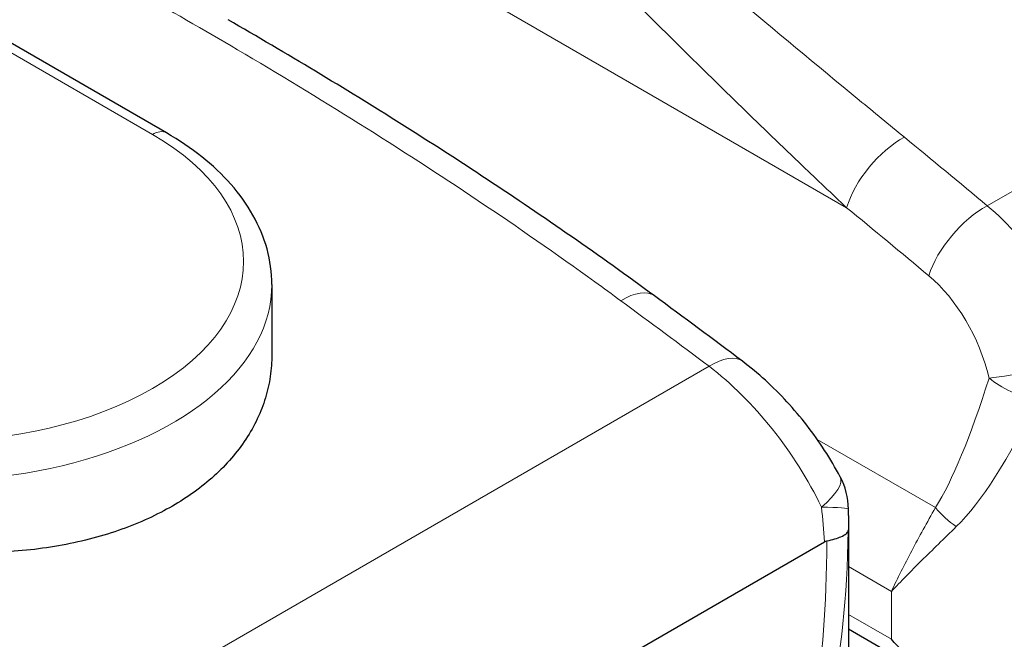
# Model space of a CAD drawing. Units: millimetres. Extents: x 0 to 14700, y 0 to 10395.
# Drawn here: x 3087 to 3783, y 4363 to 4800 of the extents above; entities that cross this region are included whole.
import ezdxf

# ---------------------------------------------------------------- set-up
doc = ezdxf.new("R2010")
doc.units = ezdxf.units.MM
doc.header["$LTSCALE"] = 35
doc.layers.add('Sichtbar (ISO)', color=7, linetype='Continuous', lineweight=25)
doc.layers.add('Tangential', color=7, linetype='Continuous', lineweight=9, true_color=0xbfbfbf)

msp = doc.modelspace()

# ---------------------------------------------------------------- linework, layer by layer
at = {"layer": 'Sichtbar (ISO)'}
for p, q in [((3190.58, 4720.34), (2318.14, 5224.05)), ((3265.02, 4613.21), (3265.02, 4563.75)), ((3672.47, 4450.06), (3672.47, 4234.15)), ((3071.5, 4094.27), (3655.43, 4431.4)), ((3672.47, 4369.92), (3744.76, 4328.18))]:
    msp.add_line(p, q, dxfattribs=at)
msp.add_arc((3622.44, 4453.93), 50, 0.81147, 28.07633, dxfattribs=at)
msp.add_ellipse((3511.08, 865.93), major_axis=(-3519.07, 4514.53), ratio=0.471635, start_param=5.235513, end_param=5.250626, dxfattribs=at)
for points, knots in [([(3535.29, 4605.23), (3515.96, 4619.44), (3496.45, 4633.39), (3457.08, 4660.77), (3437.23, 4674.21), (3397.24, 4700.63), (3377.11, 4713.61), (3336.6, 4739.13), (3316.23, 4751.67), (3275.28, 4776.33), (3254.71, 4788.46), (3234.05, 4800.39)], [8.607688, 8.607688, 8.607688, 8.607688, 16.525157, 16.525157, 24.442625, 24.442625, 32.360094, 32.360094, 40.277563, 40.277563, 48.195032, 48.195032, 48.195032, 48.195032]), ([(3265.02, 4613.21), (3265.02, 4621.67), (3263.86, 4630.13), (3259.34, 4646.61), (3255.99, 4654.62), (3247.37, 4669.92), (3242.12, 4677.22), (3229.96, 4691), (3223.06, 4697.48), (3207.84, 4709.57), (3199.51, 4715.19), (3190.58, 4720.34)], [2.3561945, 2.3561945, 2.3561945, 2.3561945, 2.5132741, 2.5132741, 2.6703538, 2.6703538, 2.8274334, 2.8274334, 2.984513, 2.984513, 3.1415927, 3.1415927, 3.1415927, 3.1415927]), ([(3265.02, 4563.75), (3265.02, 4563.64), (3265.02, 4563.54), (3265, 4558.46), (3264.64, 4553.42), (3263.14, 4543.31), (3262.01, 4538.25), (3258.97, 4528.22), (3257.06, 4523.24), (3252.46, 4513.47), (3249.77, 4508.68), (3243.65, 4499.36), (3240.22, 4494.84), (3232.69, 4486.12), (3228.58, 4481.94), (3219.77, 4473.98), (3215.08, 4470.2), (3205.22, 4463.1), (3200.05, 4459.78), (3194.73, 4456.7), (3189.4, 4453.63), (3183.73, 4450.69), (3171.78, 4445.2), (3165.49, 4442.64), (3152.4, 4437.96), (3145.59, 4435.84), (3131.56, 4432.1), (3124.33, 4430.47), (3109.59, 4427.74), (3102.06, 4426.64), (3086.83, 4424.96), (3079.13, 4424.38), (3063.69, 4423.75), (3055.96, 4423.69), (3040.6, 4424.07), (3032.98, 4424.5), (3017.92, 4425.8), (3010.23, 4426.69), (2994.74, 4428.99), (2986.95, 4430.39), (2971.4, 4433.7), (2963.65, 4435.6), (2948.34, 4439.88), (2940.77, 4442.27), (2925.95, 4447.47), (2918.69, 4450.29), (2904.6, 4456.32), (2897.77, 4459.53), (2884.63, 4466.27), (2878.33, 4469.8), (2866.34, 4477.1), (2860.65, 4480.86), (2855.31, 4484.69)], [-18.126842, -18.126842, -18.126842, -18.126842, -18.080032, -18.080032, -15.820028, -15.820028, -13.560024, -13.560024, -11.30002, -11.30002, -9.040016, -9.040016, -6.780012, -6.780012, -4.520008, -4.520008, -2.260004, -2.260004, 0, 0, 0, 2.260004, 2.260004, 4.520008, 4.520008, 6.780012, 6.780012, 9.040016, 9.040016, 11.30002, 11.30002, 13.560024, 13.560024, 15.820028, 15.820028, 18.080032, 18.080032, 20.362468, 20.362468, 22.644903, 22.644903, 24.927338, 24.927338, 27.209774, 27.209774, 29.492209, 29.492209, 31.774644, 31.774644, 34.05708, 34.05708, 36.339515, 36.339515, 36.339515, 36.339515]), ([(3666.56, 4477.47), (3663.2, 4483.76), (3659.53, 4489.96), (3651.64, 4502.09), (3647.42, 4508.02), (3638.51, 4519.5), (3633.82, 4525.05), (3624.05, 4535.69), (3618.97, 4540.78), (3608.45, 4550.38), (3603.03, 4554.9), (3597.44, 4559.08)], [-1.0627617, -1.0627617, -1.0627617, -1.0627617, -0.8871511, -0.8871511, -0.7115406, -0.7115406, -0.53593, -0.53593, -0.3603194, -0.3603194, -0.1847089, -0.1847089, -0.1847089, -0.1847089]), ([(3672.47, 4450.06), (3672.47, 4450.36), (3672.47, 4450.66), (3672.47, 4451.27), (3672.47, 4451.58), (3672.46, 4452.19), (3672.46, 4452.49), (3672.46, 4453.11), (3672.45, 4453.41), (3672.45, 4454.03), (3672.44, 4454.33), (3672.44, 4454.64)], [27.9359568, 27.9359568, 27.9359568, 27.9359568, 28.0133416, 28.0133416, 28.0907263, 28.0907263, 28.1681111, 28.1681111, 28.2454959, 28.2454959, 28.3228806, 28.3228806, 28.3228806, 28.3228806]), ([(3657.21, 4432.1), (3661.24, 4432.94), (3664.58, 4433.94), (3668.6, 4435.7), (3669.81, 4436.4), (3671.57, 4437.86), (3672.1, 4438.61), (3672.27, 4439.37), (3672.27, 4439.37), (3672.27, 4439.37)], [0, 0, 0, 0, 1.696211, 1.696211, 2.726558, 2.726558, 3.785356, 3.785356, 3.789153, 3.789153, 3.789153, 3.789153]), ([(3781.39, 4314.35), (3779.44, 4314.67), (3777.5, 4315.07), (3771.56, 4316.48), (3767.59, 4317.71), (3755.85, 4322.1), (3748.21, 4325.96), (3733.67, 4334.96), (3726.76, 4340.09), (3713.95, 4351.01), (3708.06, 4356.79), (3702.78, 4362.56)], [21.372611, 21.372611, 21.372611, 21.372611, 21.966571, 21.966571, 23.192894, 23.192894, 25.645539, 25.645539, 28.098185, 28.098185, 30.55083, 30.55083, 30.55083, 30.55083])]:
    msp.add_open_spline(points, degree=3, knots=knots, dxfattribs=at)
msp.add_open_spline([(3655.43, 4431.4), (3656.02, 4431.74), (3656.62, 4431.98), (3657.21, 4432.1)], degree=3, dxfattribs=at)
at = {"layer": 'Tangential'}
for p, q in [((3671.09, 4667.56), (2297.43, 5460.64)), ((2320.36, 5216), (3180.58, 4719.35)), ((4351.77, 5004.53), (3770.42, 4668.88)), ((3573.95, 4555.45), (2992.6, 4219.81)), ((3733.85, 4455.59), (3650.31, 4503.82)), ((3672.47, 4413.93), (3702.78, 4396.43)), ((3702.78, 4362.56), (3702.78, 4396.43)), ((3702.78, 4362.56), (3672.47, 4380.06))]:
    msp.add_line(p, q, dxfattribs=at)
for centre, major_axis, ratio, start_param, end_param in [((3025.02, 4629.54), (220, 0), 0.57735, 3.926991, 7.068583), ((3180.58, 4703.02), (10, 17.32), 0.57735, 0, 0.785398), ((3705.91, 4680.57), (31.64, 38.71), 0.488504, 0.869393, 2.26819), ((2312.46, 41.76), (-1960.82, 5515.44), 0.665905, 5.435035, 5.450003), ((3763.92, 4632.5), (-32.15, -38.29), 0.479939, 4.016945, 5.416207), ((3738.68, 4552.66), (-59.82, 138.2), 0.640194, 4.508917, 5.38697), ((2277.64, 28.75), (1933.98, -5472.5), 0.666532, 2.294832, 2.3098), ((3703.86, 4539.65), (33.63, -95.17), 0.666532, 1.416779, 2.294832), ((3025.02, 4613.21), (240, 0), 0.57735, 3.926991, 6.283185), ((3505.66, 4564.95), (29.63, 40.28), 0.454125, 0, 0.845316), ((3525.45, 742.08), (3546.68, -4637.09), 0.470253, 2.110399, 2.125367), ((3567.46, 4519.07), (29.98, 40.01), 0.442564, 0, 0.849772), ((3806.53, 4560.21), (48.61, 11.72), 0.133059, 3.882334, 5.368557), ((3566.73, 4453.38), (86.79, -122.91), 0.506339, 1.247155, 2.125207), ((3774.03, 4939.86), (-66.24, -505.44), 0.148223, 0.310488, 0.700775), ((3806.53, 4560.21), (47.7, -14.98), 0.564086, 4.085755, 4.863737), ((3808.85, 4952.87), (-97.67, -527.44), 0.215845, 0.295586, 0.685873), ((3622.44, 4453.93), (44.12, 23.53), 0.308875, 5.311808, 6.283185), ((3622.44, 4453.93), (49.99, 0.71), 0.040401, 0, 0.904203), ((3768.67, 4468.6), (-42.28, 26.69), 0.662651, 1.104091, 1.513185), ((3522.47, 4787.53), (97.67, -527.44), 0.215845, 0.448234, 0.8106), ((3557.29, 4774.52), (66.24, -505.44), 0.148223, 0.433332, 0.807235)]:
    msp.add_ellipse(centre, major_axis=major_axis, ratio=ratio, start_param=start_param, end_param=end_param, dxfattribs=at)
for points, knots in [([(3711.88, 4717.36), (3701.16, 4726.12), (3690.5, 4734.88), (3649.95, 4768.3), (3620.45, 4792.89), (3562.12, 4841.69), (3533.29, 4865.9), (3476.14, 4913.85), (3447.82, 4937.59), (3369.47, 5002.88), (3319.86, 5043.79), (3251.12, 5099.27), (3231.66, 5114.84), (3185.67, 5151.25), (3159.14, 5171.95), (3118, 5203.5), (3103.36, 5214.62), (3088.72, 5225.61)], [-97.971372, -97.971372, -97.971372, -97.971372, -93.252572, -93.252572, -79.926125, -79.926125, -66.599678, -66.599678, -53.273231, -53.273231, -29.477702, -29.477702, -20.039543, -20.039543, -7.112517, -7.112517, 0.032556, 0.032556, 0.032556, 0.032556]), ([(3088.72, 5225.61), (3102.11, 5214.07), (3115.5, 5202.34), (3153.16, 5168.92), (3177.45, 5146.83), (3219.63, 5107.71), (3237.5, 5090.91), (3300.72, 5030.78), (3346.54, 4985.98), (3419.5, 4913.89), (3445.99, 4887.57), (3499.76, 4834.21), (3527.04, 4807.16), (3582.64, 4752.5), (3610.97, 4724.89), (3650.26, 4687.28), (3660.63, 4677.42), (3671.09, 4667.56)], [-0.032556, -0.032556, -0.032556, -0.032556, 7.112517, 7.112517, 20.039543, 20.039543, 29.477702, 29.477702, 53.273231, 53.273231, 66.599678, 66.599678, 79.926125, 79.926125, 93.252572, 93.252572, 97.971372, 97.971372, 97.971372, 97.971372]), ([(2749.19, 5029.59), (2795.72, 5008.94), (2842.26, 4987.56), (2957.97, 4932.38), (3027.17, 4897.54), (3144.48, 4834.57), (3192.9, 4807.42), (3298.41, 4745.23), (3355.26, 4709.72), (3438.65, 4653.82), (3466.14, 4634.74), (3499.38, 4610.72), (3505.51, 4606.25), (3511.63, 4601.74)], [-106.602127, -106.602127, -106.602127, -106.602127, -89.143104, -89.143104, -63.08839, -63.08839, -44.571554, -44.571554, -22.285777, -22.285777, -11.142889, -11.142889, -8.607688, -8.607688, -8.607688, -8.607688]), ([(3733.85, 4455.59), (3727.91, 4445.19), (3722.31, 4435.05), (3711.92, 4415.34), (3707.13, 4405.75), (3702.78, 4396.43)], [-8.634624, -8.634624, -8.634624, -8.634624, -4.31216, -4.31216, 0.010305, 0.010305, 0.010305, 0.010305]), ([(3702.78, 4396.43), (3709.3, 4403.31), (3716.43, 4410.55), (3731.75, 4425.78), (3739.94, 4433.77), (3748.58, 4442.17)], [-0.010305, -0.010305, -0.010305, -0.010305, 4.31216, 4.31216, 8.634624, 8.634624, 8.634624, 8.634624])]:
    msp.add_open_spline(points, degree=3, knots=knots, dxfattribs=at)
for points in [[(3653.33, 4455.96), (3654.31, 4447.84), (3654.98, 4439.59), (3655.43, 4431.4)], [(3672.27, 4439.37), (3672.4, 4442.9), (3672.47, 4446.47), (3672.47, 4450.06)]]:
    msp.add_open_spline(points, degree=3, dxfattribs=at)

doc.saveas('drawing.dxf')
